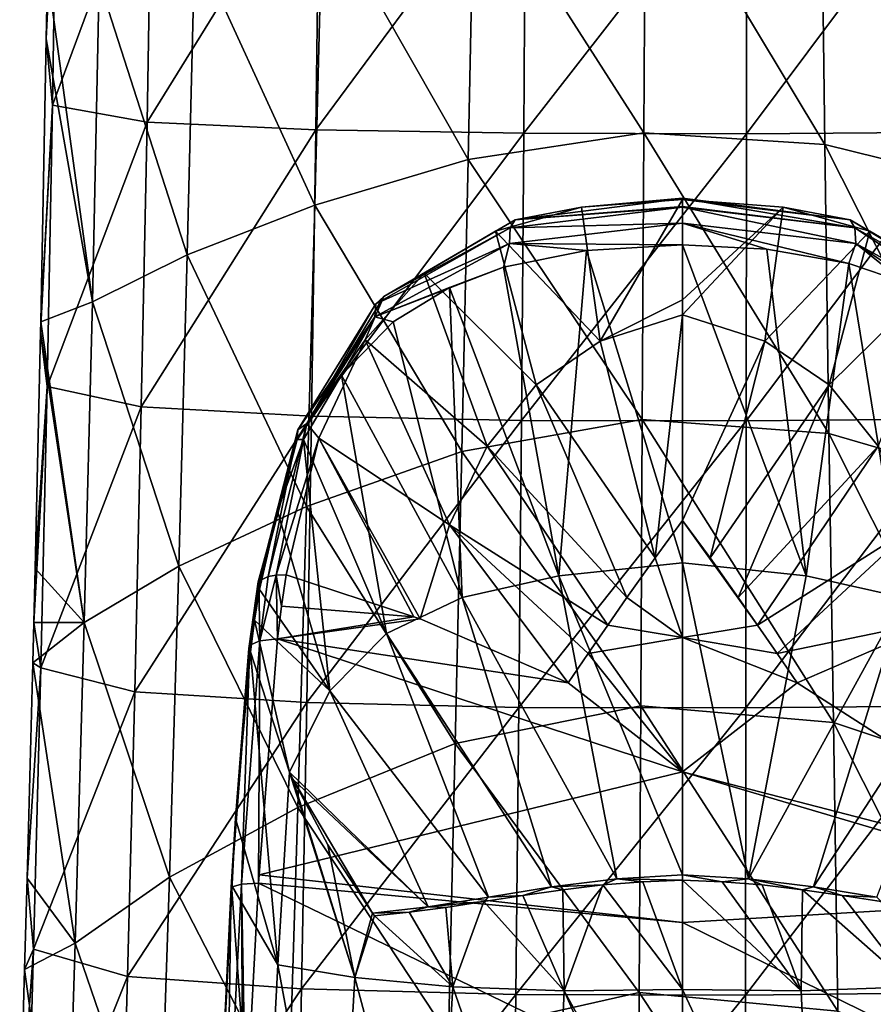
# Model space of a CAD drawing. Units: millimetres. Extents: x -23 to 23, y -122 to 215.
# Drawn here: x -12 to 3, y 129 to 146 of the extents above; entities that cross this region are included whole.
import ezdxf

# ---------------------------------------------------------------- set-up
doc = ezdxf.new("R2010")
doc.units = ezdxf.units.MM
doc.header["$LTSCALE"] = 65.185185
for name, color, linetype in [('108', 7, 'CONTINUOUS'), ('109', 7, 'CONTINUOUS'), ('113', 7, 'CONTINUOUS'), ('114', 7, 'CONTINUOUS'), ('139', 7, 'CONTINUOUS'), ('140', 7, 'CONTINUOUS'), ('141', 7, 'CONTINUOUS'), ('142', 7, 'CONTINUOUS'), ('143', 7, 'CONTINUOUS'), ('144', 7, 'CONTINUOUS'), ('146', 7, 'CONTINUOUS'), ('147', 7, 'CONTINUOUS'), ('149', 7, 'CONTINUOUS'), ('152', 7, 'CONTINUOUS')]:
    doc.layers.add(name, color=color, linetype=linetype)

msp = doc.modelspace()

# ---------------------------------------------------------------- linework, layer by layer
at = {"layer": '108', "linetype": 'Continuous'}
for points in [[(-0.478, 136.522, 83.15), (0, 137.174, 83.426), (0, 135.131, 82.623), (-0.478, 136.522, 83.15)], [(-0.97, 135.831, 82.897), (-0.478, 136.522, 83.15), (0, 135.131, 82.623), (-0.97, 135.831, 82.897)], [(-6.911, 136.227, 84.312), (-4.684, 135.496, 83.312), (-6.991, 135.681, 84.128), (-6.911, 136.227, 84.312)], [(-1.306, 135.35, 82.743), (-0.97, 135.831, 82.897), (0, 135.131, 82.623), (-1.306, 135.35, 82.743)], [(-6.991, 135.681, 84.128), (-4.684, 135.496, 83.312), (-7.061, 135.109, 83.95), (-6.991, 135.681, 84.128)], [(-4.684, 135.496, 83.312), (-4.578, 135.456, 83.273), (-7.061, 135.109, 83.95), (-4.684, 135.496, 83.312)], [(-4.578, 135.456, 83.273), (-1.998, 134.344, 82.473), (-7.061, 135.109, 83.95), (-4.578, 135.456, 83.273)], [(-1.648, 134.855, 82.601), (-1.306, 135.35, 82.743), (0, 135.131, 82.623), (-1.648, 134.855, 82.601)], [(-7.383, 130.997, 83.014), (-7.061, 135.109, 83.95), (0, 132.791, 81.922), (-7.383, 130.997, 83.014)], [(-7.061, 135.109, 83.95), (-1.998, 134.344, 82.473), (0, 132.791, 81.922), (-7.061, 135.109, 83.95)], [(0, 132.791, 81.922), (-1.648, 134.855, 82.601), (0, 135.131, 82.623), (0, 132.791, 81.922)], [(-1.998, 134.344, 82.473), (-1.648, 134.855, 82.601), (0, 132.791, 81.922), (-1.998, 134.344, 82.473)], [(0, 130.169, 81.302), (-7.383, 130.997, 83.014), (0, 132.791, 81.922), (0, 130.169, 81.302)], [(-7.392, 130.852, 82.989), (-7.383, 130.997, 83.014), (0, 130.169, 81.302), (-7.392, 130.852, 82.989)], [(-7.617, 126.734, 82.393), (-7.392, 130.852, 82.989), (0, 127.277, 80.734), (-7.617, 126.734, 82.393)], [(0, 127.277, 80.734), (-7.392, 130.852, 82.989), (0, 130.169, 81.302), (0, 127.277, 80.734)]]:
    msp.add_3dface(points, dxfattribs=at)
at = {"layer": '109', "linetype": 'Continuous'}
for points in [[(0, 135.131, 82.623), (0, 137.174, 83.426), (1.305, 135.351, 82.743), (0, 135.131, 82.623)], [(1.305, 135.351, 82.743), (0, 137.174, 83.426), (0.969, 135.832, 82.897), (1.305, 135.351, 82.743)], [(0.969, 135.832, 82.897), (0, 137.174, 83.426), (0.478, 136.522, 83.15), (0.969, 135.832, 82.897)], [(4.578, 135.456, 83.273), (7.39, 130.879, 82.994), (1.998, 134.344, 82.473), (4.578, 135.456, 83.273)], [(1.648, 134.855, 82.601), (0, 135.131, 82.623), (1.305, 135.351, 82.743), (1.648, 134.855, 82.601)], [(0, 132.791, 81.922), (0, 135.131, 82.623), (1.998, 134.344, 82.473), (0, 132.791, 81.922)], [(1.998, 134.344, 82.473), (0, 135.131, 82.623), (1.648, 134.855, 82.601), (1.998, 134.344, 82.473)], [(7.39, 130.879, 82.994), (0, 132.791, 81.922), (1.998, 134.344, 82.473), (7.39, 130.879, 82.994)], [(0, 130.169, 81.302), (0, 132.791, 81.922), (7.406, 130.604, 82.947), (0, 130.169, 81.302)], [(7.406, 130.604, 82.947), (0, 132.791, 81.922), (7.39, 130.879, 82.994), (7.406, 130.604, 82.947)], [(7.633, 126.418, 82.352), (0, 130.169, 81.302), (7.406, 130.604, 82.947), (7.633, 126.418, 82.352)], [(0, 127.277, 80.734), (0, 130.169, 81.302), (7.633, 126.418, 82.352), (0, 127.277, 80.734)]]:
    msp.add_3dface(points, dxfattribs=at)
at = {"layer": '113', "linetype": 'Continuous'}
for points in [[(0, 129.002, 89.131), (2.065, 128.975, 88.908), (0, 130.902, 89.338), (0, 129.002, 89.131)], [(0, 130.902, 89.338), (2.065, 128.975, 88.908), (0.691, 130.878, 89.308), (0, 130.902, 89.338)], [(0.691, 130.878, 89.308), (2.065, 128.975, 88.908), (1.389, 130.822, 89.221), (0.691, 130.878, 89.308)], [(1.389, 130.822, 89.221), (2.065, 128.975, 88.908), (2.089, 130.736, 89.078), (1.389, 130.822, 89.221)], [(2.065, 128.975, 88.908), (4.008, 129.049, 88.274), (2.089, 130.736, 89.078), (2.065, 128.975, 88.908)], [(2.089, 130.736, 89.078), (4.008, 129.049, 88.274), (2.783, 130.636, 88.881), (2.089, 130.736, 89.078)], [(2.783, 130.636, 88.881), (4.008, 129.049, 88.274), (3.464, 130.531, 88.631), (2.783, 130.636, 88.881)], [(2.065, 128.975, 88.908), (2.286, 124.08, 88.281), (4.008, 129.049, 88.274), (2.065, 128.975, 88.908)], [(2.286, 124.08, 88.281), (4.308, 123.94, 87.67), (4.008, 129.049, 88.274), (2.286, 124.08, 88.281)], [(0, 125.23, 88.65), (2.286, 124.08, 88.281), (0, 129.002, 89.131), (0, 125.23, 88.65)], [(0, 129.002, 89.131), (2.286, 124.08, 88.281), (2.065, 128.975, 88.908), (0, 129.002, 89.131)]]:
    msp.add_3dface(points, dxfattribs=at)
at = {"layer": '114', "linetype": 'Continuous'}
for points in [[(-7.054, 129.432, 85.743), (-7.535, 134.882, 84.887), (-7.792, 131.977, 84.138), (-7.054, 129.432, 85.743)], [(-6.854, 132.787, 86.204), (-7.535, 134.882, 84.887), (-7.054, 129.432, 85.743), (-6.854, 132.787, 86.204)], [(-5.712, 129.21, 87.226), (-6.854, 132.787, 86.204), (-7.054, 129.432, 85.743), (-5.712, 129.21, 87.226)], [(-6.795, 132.662, 86.278), (-6.854, 132.787, 86.204), (-5.712, 129.21, 87.226), (-6.795, 132.662, 86.278)], [(-6.183, 131.518, 86.931), (-6.795, 132.662, 86.278), (-5.712, 129.21, 87.226), (-6.183, 131.518, 86.931)], [(-7.863, 130.816, 83.91), (-7.054, 129.432, 85.743), (-7.792, 131.977, 84.138), (-7.863, 130.816, 83.91)], [(-5.405, 130.329, 87.538), (-6.183, 131.518, 86.931), (-5.712, 129.21, 87.226), (-5.405, 130.329, 87.538)], [(-7.863, 130.816, 83.91), (-8.021, 127.611, 83.414), (-7.351, 123.821, 85.121), (-7.863, 130.816, 83.91)], [(-7.054, 129.432, 85.743), (-7.863, 130.816, 83.91), (-7.351, 123.821, 85.121), (-7.054, 129.432, 85.743)], [(-2.089, 130.736, 89.078), (-2.783, 130.636, 88.881), (-2.065, 128.975, 88.908), (-2.089, 130.736, 89.078)], [(-1.389, 130.822, 89.221), (-2.089, 130.736, 89.078), (-2.065, 128.975, 88.908), (-1.389, 130.822, 89.221)], [(0, 129.002, 89.131), (-1.389, 130.822, 89.221), (-2.065, 128.975, 88.908), (0, 129.002, 89.131)], [(-1.389, 130.822, 89.221), (0, 129.002, 89.131), (-0.691, 130.878, 89.308), (-1.389, 130.822, 89.221)], [(0, 129.002, 89.131), (0, 130.902, 89.338), (-0.691, 130.878, 89.308), (0, 129.002, 89.131)], [(-2.783, 130.636, 88.881), (-3.464, 130.531, 88.631), (-2.065, 128.975, 88.908), (-2.783, 130.636, 88.881)], [(-4.127, 130.43, 88.328), (-4.765, 130.348, 87.971), (-4.008, 129.049, 88.274), (-4.127, 130.43, 88.328)], [(-3.464, 130.531, 88.631), (-4.127, 130.43, 88.328), (-4.008, 129.049, 88.274), (-3.464, 130.531, 88.631)], [(-2.065, 128.975, 88.908), (-3.464, 130.531, 88.631), (-4.008, 129.049, 88.274), (-2.065, 128.975, 88.908)], [(-5.373, 130.285, 87.559), (-5.405, 130.329, 87.538), (-5.712, 129.21, 87.226), (-5.373, 130.285, 87.559)], [(-4.008, 129.049, 88.274), (-5.373, 130.285, 87.559), (-5.712, 129.21, 87.226), (-4.008, 129.049, 88.274)], [(-4.765, 130.348, 87.971), (-5.373, 130.285, 87.559), (-4.008, 129.049, 88.274), (-4.765, 130.348, 87.971)], [(-6.021, 123.868, 86.65), (-7.054, 129.432, 85.743), (-7.351, 123.821, 85.121), (-6.021, 123.868, 86.65)], [(-5.712, 129.21, 87.226), (-7.054, 129.432, 85.743), (-6.021, 123.868, 86.65), (-5.712, 129.21, 87.226)], [(-4.308, 123.94, 87.67), (-5.712, 129.21, 87.226), (-6.021, 123.868, 86.65), (-4.308, 123.94, 87.67)], [(-4.008, 129.049, 88.274), (-5.712, 129.21, 87.226), (-4.308, 123.94, 87.67), (-4.008, 129.049, 88.274)], [(-2.286, 124.08, 88.281), (-4.008, 129.049, 88.274), (-4.308, 123.94, 87.67), (-2.286, 124.08, 88.281)], [(-2.065, 128.975, 88.908), (-4.008, 129.049, 88.274), (-2.286, 124.08, 88.281), (-2.065, 128.975, 88.908)], [(0, 124.233, 88.508), (-2.065, 128.975, 88.908), (-2.286, 124.08, 88.281), (0, 124.233, 88.508)], [(0, 125.23, 88.65), (0, 129.002, 89.131), (-2.065, 128.975, 88.908), (0, 125.23, 88.65)], [(0, 124.233, 88.508), (0, 125.23, 88.65), (-2.065, 128.975, 88.908), (0, 124.233, 88.508)]]:
    msp.add_3dface(points, dxfattribs=at)
at = {"layer": '139', "linetype": 'Continuous'}
for points in [[(-7.372, 135.078, 84.172), (-7.392, 130.852, 82.989), (-7.693, 130.834, 83.206), (-7.372, 135.078, 84.172)], [(-7.545, 134.997, 84.504), (-7.372, 135.078, 84.172), (-7.693, 130.834, 83.206), (-7.545, 134.997, 84.504)], [(-7.061, 135.109, 83.95), (-7.383, 130.997, 83.014), (-7.392, 130.852, 82.989), (-7.061, 135.109, 83.95)], [(-7.061, 135.109, 83.95), (-7.392, 130.852, 82.989), (-7.372, 135.078, 84.172), (-7.061, 135.109, 83.95)], [(-7.565, 134.942, 84.697), (-7.545, 134.997, 84.504), (-7.868, 130.783, 83.553), (-7.565, 134.942, 84.697)], [(-7.868, 130.783, 83.553), (-7.545, 134.997, 84.504), (-7.693, 130.834, 83.206), (-7.868, 130.783, 83.553)], [(-7.792, 131.977, 84.138), (-7.565, 134.942, 84.697), (-7.868, 130.783, 83.553), (-7.792, 131.977, 84.138)], [(-7.792, 131.977, 84.138), (-7.535, 134.882, 84.887), (-7.565, 134.942, 84.697), (-7.792, 131.977, 84.138)], [(-8.021, 127.611, 83.414), (-7.792, 131.977, 84.138), (-8.109, 125.816, 82.838), (-8.021, 127.611, 83.414)], [(-7.792, 131.977, 84.138), (-7.868, 130.783, 83.553), (-8.109, 125.816, 82.838), (-7.792, 131.977, 84.138)], [(-7.863, 130.816, 83.91), (-7.792, 131.977, 84.138), (-8.021, 127.611, 83.414), (-7.863, 130.816, 83.91)], [(-8.109, 125.816, 82.838), (-7.868, 130.783, 83.553), (-7.946, 125.851, 82.502), (-8.109, 125.816, 82.838)], [(-7.693, 130.834, 83.206), (-7.66, 125.91, 82.288), (-7.946, 125.851, 82.502), (-7.693, 130.834, 83.206)], [(-7.868, 130.783, 83.553), (-7.693, 130.834, 83.206), (-7.946, 125.851, 82.502), (-7.868, 130.783, 83.553)], [(-7.392, 130.852, 82.989), (-7.617, 126.734, 82.393), (-7.693, 130.834, 83.206), (-7.392, 130.852, 82.989)], [(-7.617, 126.734, 82.393), (-7.66, 125.91, 82.288), (-7.693, 130.834, 83.206), (-7.617, 126.734, 82.393)]]:
    msp.add_3dface(points, dxfattribs=at)
at = {"layer": '140', "linetype": 'Continuous'}
for points in [[(-6.911, 136.227, 84.312), (-6.991, 135.681, 84.128), (-7.084, 136.221, 84.412), (-6.911, 136.227, 84.312)], [(-7.545, 134.997, 84.504), (-7.565, 134.942, 84.697), (-7.4, 136.101, 84.906), (-7.545, 134.997, 84.504)], [(-7.4, 136.101, 84.906), (-7.565, 134.942, 84.697), (-7.395, 135.997, 85.2), (-7.4, 136.101, 84.906)], [(-7.372, 135.078, 84.172), (-7.545, 134.997, 84.504), (-7.389, 136.116, 84.856), (-7.372, 135.078, 84.172)], [(-7.389, 136.116, 84.856), (-7.545, 134.997, 84.504), (-7.4, 136.101, 84.906), (-7.389, 136.116, 84.856)], [(-7.226, 136.198, 84.544), (-7.372, 135.078, 84.172), (-7.389, 136.116, 84.856), (-7.226, 136.198, 84.544)], [(-7.061, 135.109, 83.95), (-7.372, 135.078, 84.172), (-7.084, 136.221, 84.412), (-7.061, 135.109, 83.95)], [(-7.084, 136.221, 84.412), (-7.372, 135.078, 84.172), (-7.226, 136.198, 84.544), (-7.084, 136.221, 84.412)], [(-6.991, 135.681, 84.128), (-7.061, 135.109, 83.95), (-7.084, 136.221, 84.412), (-6.991, 135.681, 84.128)], [(-7.565, 134.942, 84.697), (-7.535, 134.882, 84.887), (-7.395, 135.997, 85.2), (-7.565, 134.942, 84.697)], [(-7.395, 135.997, 85.2), (-7.535, 134.882, 84.887), (-7.461, 135.436, 85.076), (-7.395, 135.997, 85.2)], [(-7.374, 135.968, 85.273), (-7.395, 135.997, 85.2), (-7.461, 135.436, 85.076), (-7.374, 135.968, 85.273)]]:
    msp.add_3dface(points, dxfattribs=at)
at = {"layer": '141', "linetype": 'Continuous'}
for points in [[(-2.921, 142.413, 88.846), (0, 142.641, 89.736), (0, 142.781, 89.421), (-2.921, 142.413, 88.846)], [(-2.921, 142.413, 88.846), (0, 142.781, 89.421), (-1.761, 142.631, 88.822), (-2.921, 142.413, 88.846)], [(0, 142.781, 89.421), (0, 142.786, 89.396), (-1.761, 142.631, 88.822), (0, 142.781, 89.421)], [(-1.761, 142.631, 88.822), (0, 142.786, 89.396), (0, 142.764, 89.03), (-1.761, 142.631, 88.822)], [(-3.261, 142.216, 88.252), (-2.921, 142.413, 88.846), (-1.761, 142.631, 88.822), (-3.261, 142.216, 88.252)], [(-3.004, 142.27, 89.168), (0, 142.354, 89.976), (0, 142.629, 89.751), (-3.004, 142.27, 89.168)], [(-3.004, 142.27, 89.168), (0, 142.629, 89.751), (-2.921, 142.413, 88.846), (-3.004, 142.27, 89.168)], [(0, 142.629, 89.751), (0, 142.641, 89.736), (-2.921, 142.413, 88.846), (0, 142.629, 89.751)], [(-5.206, 141.076, 87.326), (-3.004, 142.27, 89.168), (-2.921, 142.413, 88.846), (-5.206, 141.076, 87.326)], [(-5.206, 141.076, 87.326), (-2.921, 142.413, 88.846), (-4.503, 141.482, 87.425), (-5.206, 141.076, 87.326)], [(-4.503, 141.482, 87.425), (-2.921, 142.413, 88.846), (-3.261, 142.216, 88.252), (-4.503, 141.482, 87.425)], [(-5.348, 140.947, 87.633), (-3.018, 142.001, 89.41), (-3.004, 142.27, 89.168), (-5.348, 140.947, 87.633)], [(-5.348, 140.947, 87.633), (-3.004, 142.27, 89.168), (-5.206, 141.076, 87.326), (-5.348, 140.947, 87.633)], [(-3.018, 142.001, 89.41), (0, 141.976, 90.059), (0, 142.354, 89.976), (-3.018, 142.001, 89.41)], [(-3.018, 142.001, 89.41), (0, 142.354, 89.976), (-3.004, 142.27, 89.168), (-3.018, 142.001, 89.41)], [(-5.364, 140.718, 87.912), (-3.121, 141.587, 89.457), (-3.018, 142.001, 89.41), (-5.364, 140.718, 87.912)], [(-5.364, 140.718, 87.912), (-3.018, 142.001, 89.41), (-5.348, 140.947, 87.633), (-5.364, 140.718, 87.912)], [(-3.121, 141.587, 89.457), (-1.676, 141.878, 89.899), (-3.018, 142.001, 89.41), (-3.121, 141.587, 89.457)], [(-1.676, 141.878, 89.899), (0, 141.976, 90.059), (-3.018, 142.001, 89.41), (-1.676, 141.878, 89.899)], [(-4.066, 141.233, 88.979), (-3.121, 141.587, 89.457), (-5.364, 140.718, 87.912), (-4.066, 141.233, 88.979)], [(-5.534, 140.321, 86.418), (-5.206, 141.076, 87.326), (-4.503, 141.482, 87.425), (-5.534, 140.321, 86.418)], [(-5.047, 140.632, 88.282), (-4.066, 141.233, 88.979), (-5.364, 140.718, 87.912), (-5.047, 140.632, 88.282)], [(-6.551, 138.86, 85.731), (-5.348, 140.947, 87.633), (-5.206, 141.076, 87.326), (-6.551, 138.86, 85.731)], [(-6.551, 138.86, 85.731), (-5.206, 141.076, 87.326), (-5.534, 140.321, 86.418), (-6.551, 138.86, 85.731)], [(-6.711, 138.754, 86.037), (-5.364, 140.718, 87.912), (-5.348, 140.947, 87.633), (-6.711, 138.754, 86.037)], [(-6.711, 138.754, 86.037), (-5.348, 140.947, 87.633), (-6.551, 138.86, 85.731), (-6.711, 138.754, 86.037)], [(-6.722, 138.583, 86.355), (-5.949, 139.707, 87.415), (-5.364, 140.718, 87.912), (-6.722, 138.583, 86.355)], [(-6.722, 138.583, 86.355), (-5.364, 140.718, 87.912), (-6.711, 138.754, 86.037), (-6.722, 138.583, 86.355)], [(-5.949, 139.707, 87.415), (-5.047, 140.632, 88.282), (-5.364, 140.718, 87.912), (-5.949, 139.707, 87.415)], [(-6.344, 138.606, 85.337), (-6.551, 138.86, 85.731), (-5.534, 140.321, 86.418), (-6.344, 138.606, 85.337)], [(-6.609, 138.581, 86.588), (-5.949, 139.707, 87.415), (-6.722, 138.583, 86.355), (-6.609, 138.581, 86.588)], [(-7.084, 136.221, 84.412), (-7.226, 136.198, 84.544), (-6.551, 138.86, 85.731), (-7.084, 136.221, 84.412)], [(-7.226, 136.198, 84.544), (-6.711, 138.754, 86.037), (-6.551, 138.86, 85.731), (-7.226, 136.198, 84.544)], [(-7.084, 136.221, 84.412), (-6.551, 138.86, 85.731), (-6.344, 138.606, 85.337), (-7.084, 136.221, 84.412)], [(-7.226, 136.198, 84.544), (-7.389, 136.116, 84.856), (-6.711, 138.754, 86.037), (-7.226, 136.198, 84.544)], [(-7.389, 136.116, 84.856), (-6.722, 138.583, 86.355), (-6.711, 138.754, 86.037), (-7.389, 136.116, 84.856)], [(-7.389, 136.116, 84.856), (-7.4, 136.101, 84.906), (-6.722, 138.583, 86.355), (-7.389, 136.116, 84.856)], [(-7.4, 136.101, 84.906), (-7.395, 135.997, 85.2), (-6.722, 138.583, 86.355), (-7.4, 136.101, 84.906)], [(-7.395, 135.997, 85.2), (-7.061, 137.336, 85.878), (-6.722, 138.583, 86.355), (-7.395, 135.997, 85.2)], [(-6.911, 136.227, 84.312), (-7.084, 136.221, 84.412), (-6.344, 138.606, 85.337), (-6.911, 136.227, 84.312)], [(-7.061, 137.336, 85.878), (-6.609, 138.581, 86.588), (-6.722, 138.583, 86.355), (-7.061, 137.336, 85.878)], [(-7.395, 135.997, 85.2), (-7.374, 135.968, 85.273), (-7.061, 137.336, 85.878), (-7.395, 135.997, 85.2)]]:
    msp.add_3dface(points, dxfattribs=at)
at = {"layer": '142', "linetype": 'Continuous'}
for points in [[(0, 142.786, 89.396), (0, 142.781, 89.421), (2.92, 142.413, 88.846), (0, 142.786, 89.396)], [(0, 142.764, 89.03), (0, 142.786, 89.396), (2.92, 142.413, 88.846), (0, 142.764, 89.03)], [(0, 142.781, 89.421), (0, 142.641, 89.736), (3.003, 142.27, 89.168), (0, 142.781, 89.421)], [(0, 142.781, 89.421), (3.003, 142.27, 89.168), (2.92, 142.413, 88.846), (0, 142.781, 89.421)], [(0, 142.764, 89.03), (2.92, 142.413, 88.846), (1.751, 142.633, 88.824), (0, 142.764, 89.03)], [(0, 142.641, 89.736), (0, 142.629, 89.751), (3.003, 142.27, 89.168), (0, 142.641, 89.736)], [(0, 142.629, 89.751), (0, 142.354, 89.976), (3.017, 142.001, 89.411), (0, 142.629, 89.751)], [(0, 142.629, 89.751), (3.017, 142.001, 89.411), (3.003, 142.27, 89.168), (0, 142.629, 89.751)], [(1.751, 142.633, 88.824), (2.92, 142.413, 88.846), (3.261, 142.216, 88.252), (1.751, 142.633, 88.824)], [(3.003, 142.27, 89.168), (5.348, 140.947, 87.633), (2.92, 142.413, 88.846), (3.003, 142.27, 89.168)], [(2.92, 142.413, 88.846), (5.348, 140.947, 87.633), (5.206, 141.076, 87.326), (2.92, 142.413, 88.846)], [(2.92, 142.413, 88.846), (5.206, 141.076, 87.326), (3.261, 142.216, 88.252), (2.92, 142.413, 88.846)], [(0, 142.354, 89.976), (0, 141.976, 90.059), (1.466, 141.902, 89.938), (0, 142.354, 89.976)], [(3.017, 142.001, 89.411), (0, 142.354, 89.976), (2.898, 141.648, 89.547), (3.017, 142.001, 89.411)], [(2.898, 141.648, 89.547), (0, 142.354, 89.976), (1.466, 141.902, 89.938), (2.898, 141.648, 89.547)], [(3.017, 142.001, 89.411), (5.364, 140.717, 87.912), (3.003, 142.27, 89.168), (3.017, 142.001, 89.411)], [(3.003, 142.27, 89.168), (5.364, 140.717, 87.912), (5.348, 140.947, 87.633), (3.003, 142.27, 89.168)], [(3.261, 142.216, 88.252), (5.206, 141.076, 87.326), (4.516, 141.471, 87.414), (3.261, 142.216, 88.252)], [(3.855, 141.327, 89.1), (3.017, 142.001, 89.411), (2.898, 141.648, 89.547), (3.855, 141.327, 89.1)], [(5.364, 140.717, 87.912), (3.017, 142.001, 89.411), (4.85, 140.779, 88.441), (5.364, 140.717, 87.912)], [(4.85, 140.779, 88.441), (3.017, 142.001, 89.411), (3.855, 141.327, 89.1), (4.85, 140.779, 88.441)]]:
    msp.add_3dface(points, dxfattribs=at)
at = {"layer": '143', "linetype": 'Continuous'}
for points in [[(0, 142.764, 89.03), (1.751, 142.633, 88.824), (0, 141.017, 86.024), (0, 142.764, 89.03)], [(1.751, 142.633, 88.824), (1.436, 140.298, 85.397), (0, 140.753, 85.757), (1.751, 142.633, 88.824)], [(1.751, 142.633, 88.824), (0, 140.753, 85.757), (0, 141.017, 86.024), (1.751, 142.633, 88.824)], [(1.751, 142.633, 88.824), (3.261, 142.216, 88.252), (1.436, 140.298, 85.397), (1.751, 142.633, 88.824)], [(3.261, 142.216, 88.252), (2.555, 139.538, 84.921), (1.436, 140.298, 85.397), (3.261, 142.216, 88.252)], [(3.261, 142.216, 88.252), (4.516, 141.471, 87.414), (2.555, 139.538, 84.921), (3.261, 142.216, 88.252)], [(4.516, 141.471, 87.414), (3.41, 138.466, 84.368), (2.555, 139.538, 84.921), (4.516, 141.471, 87.414)], [(1.436, 140.298, 85.397), (0, 137.174, 83.426), (0, 140.753, 85.757), (1.436, 140.298, 85.397)], [(0.478, 136.522, 83.15), (0, 137.174, 83.426), (1.436, 140.298, 85.397), (0.478, 136.522, 83.15)], [(2.555, 139.538, 84.921), (0.478, 136.522, 83.15), (1.436, 140.298, 85.397), (2.555, 139.538, 84.921)], [(0.969, 135.832, 82.897), (0.478, 136.522, 83.15), (2.555, 139.538, 84.921), (0.969, 135.832, 82.897)], [(3.41, 138.466, 84.368), (0.969, 135.832, 82.897), (2.555, 139.538, 84.921), (3.41, 138.466, 84.368)], [(1.305, 135.351, 82.743), (0.969, 135.832, 82.897), (3.41, 138.466, 84.368), (1.305, 135.351, 82.743)], [(4.063, 137.099, 83.803), (1.305, 135.351, 82.743), (3.41, 138.466, 84.368), (4.063, 137.099, 83.803)], [(1.648, 134.855, 82.601), (1.305, 135.351, 82.743), (4.063, 137.099, 83.803), (1.648, 134.855, 82.601)], [(4.578, 135.456, 83.273), (1.648, 134.855, 82.601), (4.063, 137.099, 83.803), (4.578, 135.456, 83.273)], [(4.578, 135.456, 83.273), (1.998, 134.344, 82.473), (1.648, 134.855, 82.601), (4.578, 135.456, 83.273)]]:
    msp.add_3dface(points, dxfattribs=at)
at = {"layer": '144', "linetype": 'Continuous'}
for points in [[(-1.761, 142.631, 88.822), (0, 142.764, 89.03), (-1.436, 140.298, 85.397), (-1.761, 142.631, 88.822)], [(0, 142.764, 89.03), (0, 141.017, 86.024), (-1.436, 140.298, 85.397), (0, 142.764, 89.03)], [(-3.261, 142.216, 88.252), (-1.761, 142.631, 88.822), (-1.436, 140.298, 85.397), (-3.261, 142.216, 88.252)], [(-4.503, 141.482, 87.425), (-3.261, 142.216, 88.252), (-2.555, 139.538, 84.921), (-4.503, 141.482, 87.425)], [(-3.261, 142.216, 88.252), (-1.436, 140.298, 85.397), (-2.555, 139.538, 84.921), (-3.261, 142.216, 88.252)], [(-5.534, 140.321, 86.418), (-4.503, 141.482, 87.425), (-3.41, 138.466, 84.368), (-5.534, 140.321, 86.418)], [(-4.503, 141.482, 87.425), (-2.555, 139.538, 84.921), (-3.41, 138.466, 84.368), (-4.503, 141.482, 87.425)], [(0, 141.017, 86.024), (0, 140.753, 85.757), (-1.436, 140.298, 85.397), (0, 141.017, 86.024)], [(0, 140.753, 85.757), (-0.478, 136.522, 83.15), (-1.436, 140.298, 85.397), (0, 140.753, 85.757)], [(0, 137.174, 83.426), (-0.478, 136.522, 83.15), (0, 140.753, 85.757), (0, 137.174, 83.426)], [(-6.344, 138.606, 85.337), (-5.534, 140.321, 86.418), (-4.063, 137.099, 83.803), (-6.344, 138.606, 85.337)], [(-5.534, 140.321, 86.418), (-3.41, 138.466, 84.368), (-4.063, 137.099, 83.803), (-5.534, 140.321, 86.418)], [(-1.436, 140.298, 85.397), (-0.478, 136.522, 83.15), (-2.555, 139.538, 84.921), (-1.436, 140.298, 85.397)], [(-2.555, 139.538, 84.921), (-0.97, 135.831, 82.897), (-3.41, 138.466, 84.368), (-2.555, 139.538, 84.921)], [(-0.478, 136.522, 83.15), (-0.97, 135.831, 82.897), (-2.555, 139.538, 84.921), (-0.478, 136.522, 83.15)], [(-4.684, 135.496, 83.312), (-6.911, 136.227, 84.312), (-6.344, 138.606, 85.337), (-4.684, 135.496, 83.312)], [(-4.578, 135.456, 83.273), (-4.684, 135.496, 83.312), (-6.344, 138.606, 85.337), (-4.578, 135.456, 83.273)], [(-4.578, 135.456, 83.273), (-6.344, 138.606, 85.337), (-4.063, 137.099, 83.803), (-4.578, 135.456, 83.273)], [(-3.41, 138.466, 84.368), (-1.306, 135.35, 82.743), (-4.063, 137.099, 83.803), (-3.41, 138.466, 84.368)], [(-0.97, 135.831, 82.897), (-1.306, 135.35, 82.743), (-3.41, 138.466, 84.368), (-0.97, 135.831, 82.897)], [(-1.998, 134.344, 82.473), (-4.578, 135.456, 83.273), (-4.063, 137.099, 83.803), (-1.998, 134.344, 82.473)], [(-1.306, 135.35, 82.743), (-1.648, 134.855, 82.601), (-4.063, 137.099, 83.803), (-1.306, 135.35, 82.743)], [(-1.648, 134.855, 82.601), (-1.998, 134.344, 82.473), (-4.063, 137.099, 83.803), (-1.648, 134.855, 82.601)]]:
    msp.add_3dface(points, dxfattribs=at)
at = {"layer": '146', "linetype": 'Continuous'}
for points in [[(1.466, 141.902, 89.938), (0, 141.976, 90.059), (2.156, 136.207, 89.537), (1.466, 141.902, 89.938)], [(2.156, 136.207, 89.537), (0, 141.976, 90.059), (0, 136.432, 89.803), (2.156, 136.207, 89.537)], [(2.898, 141.648, 89.547), (1.466, 141.902, 89.938), (2.156, 136.207, 89.537), (2.898, 141.648, 89.547)], [(3.843, 135.833, 88.901), (2.898, 141.648, 89.547), (2.156, 136.207, 89.537), (3.843, 135.833, 88.901)], [(3.855, 141.327, 89.1), (2.898, 141.648, 89.547), (3.843, 135.833, 88.901), (3.855, 141.327, 89.1)], [(2.156, 136.207, 89.537), (0, 136.432, 89.803), (1.148, 130.931, 89.267), (2.156, 136.207, 89.537)], [(0, 136.432, 89.803), (0, 130.999, 89.347), (1.148, 130.931, 89.267), (0, 136.432, 89.803)], [(3.843, 135.833, 88.901), (2.156, 136.207, 89.537), (1.148, 130.931, 89.267), (3.843, 135.833, 88.901)], [(2.283, 130.787, 89.036), (3.843, 135.833, 88.901), (1.148, 130.931, 89.267), (2.283, 130.787, 89.036)], [(5.16, 135.204, 88.06), (3.843, 135.833, 88.901), (2.283, 130.787, 89.036), (5.16, 135.204, 88.06)], [(3.387, 130.61, 88.668), (5.16, 135.204, 88.06), (2.283, 130.787, 89.036), (3.387, 130.61, 88.668)], [(0, 130.902, 89.338), (0.691, 130.878, 89.308), (0, 130.999, 89.347), (0, 130.902, 89.338)], [(0, 130.999, 89.347), (0.691, 130.878, 89.308), (1.148, 130.931, 89.267), (0, 130.999, 89.347)], [(0.691, 130.878, 89.308), (1.389, 130.822, 89.221), (1.148, 130.931, 89.267), (0.691, 130.878, 89.308)], [(1.389, 130.822, 89.221), (2.089, 130.736, 89.078), (1.148, 130.931, 89.267), (1.389, 130.822, 89.221)], [(2.089, 130.736, 89.078), (2.283, 130.787, 89.036), (1.148, 130.931, 89.267), (2.089, 130.736, 89.078)], [(2.089, 130.736, 89.078), (2.783, 130.636, 88.881), (2.283, 130.787, 89.036), (2.089, 130.736, 89.078)], [(2.783, 130.636, 88.881), (3.387, 130.61, 88.668), (2.283, 130.787, 89.036), (2.783, 130.636, 88.881)], [(2.783, 130.636, 88.881), (3.464, 130.531, 88.631), (3.387, 130.61, 88.668), (2.783, 130.636, 88.881)]]:
    msp.add_3dface(points, dxfattribs=at)
at = {"layer": '147', "linetype": 'Continuous'}
for points in [[(0, 141.976, 90.059), (-1.676, 141.878, 89.899), (0, 136.432, 89.803), (0, 141.976, 90.059)], [(-1.676, 141.878, 89.899), (-3.121, 141.587, 89.457), (-2.156, 136.207, 89.537), (-1.676, 141.878, 89.899)], [(0, 136.432, 89.803), (-1.676, 141.878, 89.899), (-2.156, 136.207, 89.537), (0, 136.432, 89.803)], [(-3.121, 141.587, 89.457), (-4.066, 141.233, 88.979), (-2.156, 136.207, 89.537), (-3.121, 141.587, 89.457)], [(-4.066, 141.233, 88.979), (-5.047, 140.632, 88.282), (-3.843, 135.833, 88.901), (-4.066, 141.233, 88.979)], [(-2.156, 136.207, 89.537), (-4.066, 141.233, 88.979), (-3.843, 135.833, 88.901), (-2.156, 136.207, 89.537)], [(-5.047, 140.632, 88.282), (-5.949, 139.707, 87.415), (-3.843, 135.833, 88.901), (-5.047, 140.632, 88.282)], [(-5.949, 139.707, 87.415), (-6.609, 138.581, 86.588), (-5.16, 135.203, 88.06), (-5.949, 139.707, 87.415)], [(-3.843, 135.833, 88.901), (-5.949, 139.707, 87.415), (-5.16, 135.203, 88.06), (-3.843, 135.833, 88.901)], [(-6.609, 138.581, 86.588), (-7.061, 137.336, 85.878), (-6.149, 134.202, 87.127), (-6.609, 138.581, 86.588)], [(-5.16, 135.203, 88.06), (-6.609, 138.581, 86.588), (-6.149, 134.202, 87.127), (-5.16, 135.203, 88.06)], [(-7.061, 137.336, 85.878), (-7.374, 135.968, 85.273), (-6.149, 134.202, 87.127), (-7.061, 137.336, 85.878)], [(0, 130.999, 89.347), (0, 136.432, 89.803), (-2.156, 136.207, 89.537), (0, 130.999, 89.347)], [(-2.156, 136.207, 89.537), (-3.843, 135.833, 88.901), (-1.148, 130.931, 89.267), (-2.156, 136.207, 89.537)], [(0, 130.999, 89.347), (-2.156, 136.207, 89.537), (-1.148, 130.931, 89.267), (0, 130.999, 89.347)], [(-7.374, 135.968, 85.273), (-7.461, 135.436, 85.076), (-6.149, 134.202, 87.127), (-7.374, 135.968, 85.273)], [(-3.843, 135.833, 88.901), (-5.16, 135.203, 88.06), (-2.283, 130.786, 89.036), (-3.843, 135.833, 88.901)], [(-1.148, 130.931, 89.267), (-3.843, 135.833, 88.901), (-2.283, 130.786, 89.036), (-1.148, 130.931, 89.267)], [(-7.535, 134.882, 84.887), (-6.854, 132.787, 86.204), (-7.461, 135.436, 85.076), (-7.535, 134.882, 84.887)], [(-7.461, 135.436, 85.076), (-6.854, 132.787, 86.204), (-6.149, 134.202, 87.127), (-7.461, 135.436, 85.076)], [(-5.16, 135.203, 88.06), (-6.149, 134.202, 87.127), (-3.387, 130.609, 88.668), (-5.16, 135.203, 88.06)], [(-2.283, 130.786, 89.036), (-5.16, 135.203, 88.06), (-3.387, 130.609, 88.668), (-2.283, 130.786, 89.036)], [(-6.149, 134.202, 87.127), (-6.854, 132.787, 86.204), (-4.436, 130.442, 88.168), (-6.149, 134.202, 87.127)], [(-3.387, 130.609, 88.668), (-6.149, 134.202, 87.127), (-4.436, 130.442, 88.168), (-3.387, 130.609, 88.668)], [(-6.854, 132.787, 86.204), (-6.795, 132.662, 86.278), (-4.436, 130.442, 88.168), (-6.854, 132.787, 86.204)], [(-6.795, 132.662, 86.278), (-6.183, 131.518, 86.931), (-5.405, 130.329, 87.538), (-6.795, 132.662, 86.278)], [(-6.795, 132.662, 86.278), (-5.405, 130.329, 87.538), (-4.436, 130.442, 88.168), (-6.795, 132.662, 86.278)], [(-1.389, 130.822, 89.221), (-1.148, 130.931, 89.267), (-2.283, 130.786, 89.036), (-1.389, 130.822, 89.221)], [(-1.389, 130.822, 89.221), (-0.691, 130.878, 89.308), (-1.148, 130.931, 89.267), (-1.389, 130.822, 89.221)], [(0, 130.902, 89.338), (0, 130.999, 89.347), (-1.148, 130.931, 89.267), (0, 130.902, 89.338)], [(-0.691, 130.878, 89.308), (0, 130.902, 89.338), (-1.148, 130.931, 89.267), (-0.691, 130.878, 89.308)], [(-2.783, 130.636, 88.881), (-2.283, 130.786, 89.036), (-3.387, 130.609, 88.668), (-2.783, 130.636, 88.881)], [(-2.783, 130.636, 88.881), (-2.089, 130.736, 89.078), (-2.283, 130.786, 89.036), (-2.783, 130.636, 88.881)], [(-2.089, 130.736, 89.078), (-1.389, 130.822, 89.221), (-2.283, 130.786, 89.036), (-2.089, 130.736, 89.078)], [(-3.464, 130.531, 88.631), (-3.387, 130.609, 88.668), (-4.436, 130.442, 88.168), (-3.464, 130.531, 88.631)], [(-3.464, 130.531, 88.631), (-2.783, 130.636, 88.881), (-3.387, 130.609, 88.668), (-3.464, 130.531, 88.631)], [(-5.405, 130.329, 87.538), (-4.765, 130.348, 87.971), (-4.436, 130.442, 88.168), (-5.405, 130.329, 87.538)], [(-4.765, 130.348, 87.971), (-4.127, 130.43, 88.328), (-4.436, 130.442, 88.168), (-4.765, 130.348, 87.971)], [(-4.127, 130.43, 88.328), (-3.464, 130.531, 88.631), (-4.436, 130.442, 88.168), (-4.127, 130.43, 88.328)], [(-5.405, 130.329, 87.538), (-5.373, 130.285, 87.559), (-4.765, 130.348, 87.971), (-5.405, 130.329, 87.538)]]:
    msp.add_3dface(points, dxfattribs=at)
at = {"layer": '149', "linetype": 'Continuous'}
for points in [[(-11.074, 146.707, 53.612), (-10.91, 149.314, 49.84), (-11.093, 145.564, 53.611), (-11.074, 146.707, 53.612)], [(-11.093, 145.564, 53.611), (-10.91, 149.314, 49.84), (-10.984, 144.411, 49.789), (-11.093, 145.564, 53.611)], [(-10.91, 149.314, 49.84), (-9.254, 149.077, 46.202), (-10.984, 144.411, 49.789), (-10.91, 149.314, 49.84)], [(-10.984, 144.411, 49.789), (-9.254, 149.077, 46.202), (-9.337, 144.114, 46.104), (-10.984, 144.411, 49.789)], [(-9.254, 149.077, 46.202), (-6.332, 148.97, 43.471), (-9.337, 144.114, 46.104), (-9.254, 149.077, 46.202)], [(-9.337, 144.114, 46.104), (-6.332, 148.97, 43.471), (-6.392, 143.981, 43.336), (-9.337, 144.114, 46.104)], [(-6.332, 148.97, 43.471), (-2.737, 148.921, 41.876), (-6.392, 143.981, 43.336), (-6.332, 148.97, 43.471)], [(-6.392, 143.981, 43.336), (-2.737, 148.921, 41.876), (-2.769, 143.919, 41.722), (-6.392, 143.981, 43.336)], [(-2.737, 148.921, 41.876), (1.12, 148.915, 41.53), (-2.769, 143.919, 41.722), (-2.737, 148.921, 41.876)], [(1.12, 148.915, 41.53), (4.871, 148.938, 42.504), (1.115, 143.912, 41.38), (1.12, 148.915, 41.53)], [(1.115, 143.912, 41.38), (4.871, 148.938, 42.504), (4.895, 143.94, 42.357), (1.115, 143.912, 41.38)], [(-2.769, 143.919, 41.722), (1.12, 148.915, 41.53), (1.115, 143.912, 41.38), (-2.769, 143.919, 41.722)], [(-11.093, 145.564, 53.611), (-10.984, 144.411, 49.789), (-11.189, 140.632, 53.611), (-11.093, 145.564, 53.611)], [(-11.189, 140.632, 53.611), (-10.984, 144.411, 49.789), (-11.193, 140.453, 53.612), (-11.189, 140.632, 53.611)], [(-11.193, 140.453, 53.612), (-10.984, 144.411, 49.789), (-11.078, 139.508, 49.745), (-11.193, 140.453, 53.612)], [(-10.984, 144.411, 49.789), (-9.337, 144.114, 46.104), (-11.078, 139.508, 49.745), (-10.984, 144.411, 49.789)], [(-11.078, 139.508, 49.745), (-9.337, 144.114, 46.104), (-9.437, 139.151, 46.017), (-11.078, 139.508, 49.745)], [(-9.337, 144.114, 46.104), (-6.392, 143.981, 43.336), (-9.437, 139.151, 46.017), (-9.337, 144.114, 46.104)], [(-9.437, 139.151, 46.017), (-6.392, 143.981, 43.336), (-6.467, 138.991, 43.215), (-9.437, 139.151, 46.017)], [(-6.392, 143.981, 43.336), (-2.769, 143.919, 41.722), (-6.467, 138.991, 43.215), (-6.392, 143.981, 43.336)], [(-6.467, 138.991, 43.215), (-2.769, 143.919, 41.722), (-2.81, 138.917, 41.588), (-6.467, 138.991, 43.215)], [(-2.769, 143.919, 41.722), (1.115, 143.912, 41.38), (-2.81, 138.917, 41.588), (-2.769, 143.919, 41.722)], [(-2.81, 138.917, 41.588), (1.115, 143.912, 41.38), (1.108, 138.908, 41.25), (-2.81, 138.917, 41.588)], [(1.115, 143.912, 41.38), (4.895, 143.94, 42.357), (1.108, 138.908, 41.25), (1.115, 143.912, 41.38)], [(1.108, 138.908, 41.25), (4.895, 143.94, 42.357), (4.926, 138.942, 42.227), (1.108, 138.908, 41.25)], [(-11.193, 140.453, 53.612), (-11.078, 139.508, 49.745), (-11.287, 136.336, 53.617), (-11.193, 140.453, 53.612)], [(-11.287, 136.336, 53.617), (-11.078, 139.508, 49.745), (-11.31, 135.393, 53.619), (-11.287, 136.336, 53.617)], [(-11.31, 135.393, 53.619), (-11.078, 139.508, 49.745), (-11.189, 134.605, 49.706), (-11.31, 135.393, 53.619)], [(-11.078, 139.508, 49.745), (-9.437, 139.151, 46.017), (-11.189, 134.605, 49.706), (-11.078, 139.508, 49.745)], [(-11.189, 134.605, 49.706), (-9.437, 139.151, 46.017), (-9.552, 134.188, 45.939), (-11.189, 134.605, 49.706)], [(-9.437, 139.151, 46.017), (-6.467, 138.991, 43.215), (-9.552, 134.188, 45.939), (-9.437, 139.151, 46.017)], [(-9.552, 134.188, 45.939), (-6.467, 138.991, 43.215), (-6.552, 134.001, 43.11), (-9.552, 134.188, 45.939)], [(-6.467, 138.991, 43.215), (-2.81, 138.917, 41.588), (-6.552, 134.001, 43.11), (-6.467, 138.991, 43.215)], [(-6.552, 134.001, 43.11), (-2.81, 138.917, 41.588), (-2.857, 133.915, 41.472), (-6.552, 134.001, 43.11)], [(-2.81, 138.917, 41.588), (1.108, 138.908, 41.25), (-2.857, 133.915, 41.472), (-2.81, 138.917, 41.588)], [(-2.857, 133.915, 41.472), (1.108, 138.908, 41.25), (1.101, 133.905, 41.14), (-2.857, 133.915, 41.472)], [(1.108, 138.908, 41.25), (4.926, 138.942, 42.227), (1.101, 133.905, 41.14), (1.108, 138.908, 41.25)], [(1.101, 133.905, 41.14), (4.926, 138.942, 42.227), (4.962, 133.944, 42.114), (1.101, 133.905, 41.14)], [(-11.31, 135.393, 53.619), (-11.189, 134.605, 49.706), (-11.328, 134.693, 53.62), (-11.31, 135.393, 53.619)], [(-11.328, 134.693, 53.62), (-11.189, 134.605, 49.706), (-11.427, 130.938, 53.629), (-11.328, 134.693, 53.62)], [(-11.427, 130.938, 53.629), (-11.189, 134.605, 49.706), (-11.314, 129.702, 49.673), (-11.427, 130.938, 53.629)], [(-11.189, 134.605, 49.706), (-9.552, 134.188, 45.939), (-11.314, 129.702, 49.673), (-11.189, 134.605, 49.706)], [(-11.314, 129.702, 49.673), (-9.552, 134.188, 45.939), (-9.68, 129.226, 45.87), (-11.314, 129.702, 49.673)], [(-9.552, 134.188, 45.939), (-6.552, 134.001, 43.11), (-9.68, 129.226, 45.87), (-9.552, 134.188, 45.939)], [(-9.68, 129.226, 45.87), (-6.552, 134.001, 43.11), (-6.647, 129.011, 43.019), (-9.68, 129.226, 45.87)], [(-6.552, 134.001, 43.11), (-2.857, 133.915, 41.472), (-6.647, 129.011, 43.019), (-6.552, 134.001, 43.11)], [(-6.647, 129.011, 43.019), (-2.857, 133.915, 41.472), (-2.91, 128.913, 41.376), (-6.647, 129.011, 43.019)], [(-2.857, 133.915, 41.472), (1.101, 133.905, 41.14), (-2.91, 128.913, 41.376), (-2.857, 133.915, 41.472)], [(-2.91, 128.913, 41.376), (1.101, 133.905, 41.14), (1.094, 128.9, 41.05), (-2.91, 128.913, 41.376)], [(1.101, 133.905, 41.14), (4.962, 133.944, 42.114), (1.094, 128.9, 41.05), (1.101, 133.905, 41.14)], [(1.094, 128.9, 41.05), (4.962, 133.944, 42.114), (5.004, 128.946, 42.018), (1.094, 128.9, 41.05)], [(-11.427, 130.938, 53.629), (-11.314, 129.702, 49.673), (-11.471, 129.347, 53.634), (-11.427, 130.938, 53.629)], [(-11.471, 129.347, 53.634), (-11.314, 129.702, 49.673), (-11.557, 126.382, 53.645), (-11.471, 129.347, 53.634)], [(-11.557, 126.382, 53.645), (-11.314, 129.702, 49.673), (-11.451, 124.8, 49.644), (-11.557, 126.382, 53.645)], [(-11.314, 129.702, 49.673), (-9.68, 129.226, 45.87), (-11.451, 124.8, 49.644), (-11.314, 129.702, 49.673)], [(-11.451, 124.8, 49.644), (-9.68, 129.226, 45.87), (-9.817, 124.263, 45.809), (-11.451, 124.8, 49.644)], [(-9.68, 129.226, 45.87), (-6.647, 129.011, 43.019), (-9.817, 124.263, 45.809), (-9.68, 129.226, 45.87)], [(-9.817, 124.263, 45.809), (-6.647, 129.011, 43.019), (-6.749, 124.021, 42.942), (-9.817, 124.263, 45.809)], [(-6.647, 129.011, 43.019), (-2.91, 128.913, 41.376), (-6.749, 124.021, 42.942), (-6.647, 129.011, 43.019)], [(-6.749, 124.021, 42.942), (-2.91, 128.913, 41.376), (-2.965, 123.909, 41.297), (-6.749, 124.021, 42.942)], [(-2.91, 128.913, 41.376), (1.094, 128.9, 41.05), (-2.965, 123.909, 41.297), (-2.91, 128.913, 41.376)], [(-2.965, 123.909, 41.297), (1.094, 128.9, 41.05), (1.088, 123.896, 40.98), (-2.965, 123.909, 41.297)], [(1.094, 128.9, 41.05), (5.004, 128.946, 42.018), (1.088, 123.896, 40.98), (1.094, 128.9, 41.05)], [(1.088, 123.896, 40.98), (5.004, 128.946, 42.018), (5.051, 123.947, 41.939), (1.088, 123.896, 40.98)]]:
    msp.add_3dface(points, dxfattribs=at)
at = {"layer": '152', "linetype": 'Continuous'}
for points in [[(-0.648, 148.926, 62.045), (-3.634, 148.552, 61.58), (-0.675, 143.929, 62.273), (-0.648, 148.926, 62.045)], [(2.479, 143.723, 62.081), (-0.648, 148.926, 62.045), (-0.675, 143.929, 62.273), (2.479, 143.723, 62.081)], [(2.414, 148.761, 61.87), (-0.648, 148.926, 62.045), (2.479, 143.723, 62.081), (2.414, 148.761, 61.87)], [(5.212, 148.201, 61.02), (2.414, 148.761, 61.87), (5.324, 143.023, 61.185), (5.212, 148.201, 61.02)], [(5.324, 143.023, 61.185), (2.414, 148.761, 61.87), (2.479, 143.723, 62.081), (5.324, 143.023, 61.185)], [(-3.634, 148.552, 61.58), (-6.281, 147.916, 60.452), (-3.737, 143.462, 61.773), (-3.634, 148.552, 61.58)], [(-0.675, 143.929, 62.273), (-3.634, 148.552, 61.58), (-3.737, 143.462, 61.773), (-0.675, 143.929, 62.273)], [(-6.281, 147.916, 60.452), (-8.505, 147.225, 58.721), (-6.411, 142.666, 60.598), (-6.281, 147.916, 60.452)], [(-3.737, 143.462, 61.773), (-6.281, 147.916, 60.452), (-6.411, 142.666, 60.598), (-3.737, 143.462, 61.773)], [(-8.505, 147.225, 58.721), (-10.169, 146.57, 56.411), (-8.635, 141.801, 58.822), (-8.505, 147.225, 58.721)], [(-6.411, 142.666, 60.598), (-8.505, 147.225, 58.721), (-8.635, 141.801, 58.822), (-6.411, 142.666, 60.598)], [(-11.074, 146.707, 53.612), (-11.093, 145.564, 53.611), (-10.289, 140.983, 56.466), (-11.074, 146.707, 53.612)], [(-10.169, 146.57, 56.411), (-11.074, 146.707, 53.612), (-10.289, 140.983, 56.466), (-10.169, 146.57, 56.411)], [(-8.635, 141.801, 58.822), (-10.169, 146.57, 56.411), (-10.289, 140.983, 56.466), (-8.635, 141.801, 58.822)], [(-11.093, 145.564, 53.611), (-11.189, 140.632, 53.611), (-10.289, 140.983, 56.466), (-11.093, 145.564, 53.611)], [(-0.675, 143.929, 62.273), (-3.737, 143.462, 61.773), (-0.703, 138.933, 62.535), (-0.675, 143.929, 62.273)], [(2.551, 138.686, 62.324), (-0.675, 143.929, 62.273), (-0.703, 138.933, 62.535), (2.551, 138.686, 62.324)], [(2.479, 143.723, 62.081), (-0.675, 143.929, 62.273), (2.551, 138.686, 62.324), (2.479, 143.723, 62.081)], [(5.324, 143.023, 61.185), (2.479, 143.723, 62.081), (5.448, 137.845, 61.376), (5.324, 143.023, 61.185)], [(5.448, 137.845, 61.376), (2.479, 143.723, 62.081), (2.551, 138.686, 62.324), (5.448, 137.845, 61.376)], [(-3.737, 143.462, 61.773), (-6.411, 142.666, 60.598), (-3.847, 138.373, 61.996), (-3.737, 143.462, 61.773)], [(-0.703, 138.933, 62.535), (-3.737, 143.462, 61.773), (-3.847, 138.373, 61.996), (-0.703, 138.933, 62.535)], [(-6.411, 142.666, 60.598), (-8.635, 141.801, 58.822), (-6.555, 137.417, 60.77), (-6.411, 142.666, 60.598)], [(-3.847, 138.373, 61.996), (-6.411, 142.666, 60.598), (-6.555, 137.417, 60.77), (-3.847, 138.373, 61.996)], [(-8.635, 141.801, 58.822), (-10.289, 140.983, 56.466), (-8.784, 136.379, 58.942), (-8.635, 141.801, 58.822)], [(-6.555, 137.417, 60.77), (-8.635, 141.801, 58.822), (-8.784, 136.379, 58.942), (-6.555, 137.417, 60.77)], [(-10.289, 140.983, 56.466), (-11.189, 140.632, 53.611), (-10.431, 135.396, 56.534), (-10.289, 140.983, 56.466)], [(-8.784, 136.379, 58.942), (-10.289, 140.983, 56.466), (-10.431, 135.396, 56.534), (-8.784, 136.379, 58.942)], [(-11.189, 140.632, 53.611), (-11.193, 140.453, 53.612), (-10.431, 135.396, 56.534), (-11.189, 140.632, 53.611)], [(-11.193, 140.453, 53.612), (-11.287, 136.336, 53.617), (-10.431, 135.396, 56.534), (-11.193, 140.453, 53.612)], [(-0.703, 138.933, 62.535), (-3.847, 138.373, 61.996), (-0.731, 133.94, 62.835), (-0.703, 138.933, 62.535)], [(2.628, 133.652, 62.602), (-0.703, 138.933, 62.535), (-0.731, 133.94, 62.835), (2.628, 133.652, 62.602)], [(2.551, 138.686, 62.324), (-0.703, 138.933, 62.535), (2.628, 133.652, 62.602), (2.551, 138.686, 62.324)], [(5.448, 137.845, 61.376), (2.551, 138.686, 62.324), (5.583, 132.67, 61.596), (5.448, 137.845, 61.376)], [(5.583, 132.67, 61.596), (2.551, 138.686, 62.324), (2.628, 133.652, 62.602), (5.583, 132.67, 61.596)], [(-3.847, 138.373, 61.996), (-6.555, 137.417, 60.77), (-3.963, 133.286, 62.254), (-3.847, 138.373, 61.996)], [(-0.731, 133.94, 62.835), (-3.847, 138.373, 61.996), (-3.963, 133.286, 62.254), (-0.731, 133.94, 62.835)], [(-6.555, 137.417, 60.77), (-8.784, 136.379, 58.942), (-6.709, 132.17, 60.969), (-6.555, 137.417, 60.77)], [(-3.963, 133.286, 62.254), (-6.555, 137.417, 60.77), (-6.709, 132.17, 60.969), (-3.963, 133.286, 62.254)], [(-11.287, 136.336, 53.617), (-11.31, 135.393, 53.619), (-10.431, 135.396, 56.534), (-11.287, 136.336, 53.617)], [(-8.784, 136.379, 58.942), (-10.431, 135.396, 56.534), (-8.948, 130.958, 59.082), (-8.784, 136.379, 58.942)], [(-6.709, 132.17, 60.969), (-8.784, 136.379, 58.942), (-8.948, 130.958, 59.082), (-6.709, 132.17, 60.969)], [(-11.31, 135.393, 53.619), (-11.328, 134.693, 53.62), (-10.431, 135.396, 56.534), (-11.31, 135.393, 53.619)], [(-10.431, 135.396, 56.534), (-11.328, 134.693, 53.62), (-10.592, 129.81, 56.614), (-10.431, 135.396, 56.534)], [(-8.948, 130.958, 59.082), (-10.431, 135.396, 56.534), (-10.592, 129.81, 56.614), (-8.948, 130.958, 59.082)], [(-11.328, 134.693, 53.62), (-11.427, 130.938, 53.629), (-10.592, 129.81, 56.614), (-11.328, 134.693, 53.62)], [(-0.731, 133.94, 62.835), (-3.963, 133.286, 62.254), (-0.76, 128.95, 63.176), (-0.731, 133.94, 62.835)], [(2.708, 128.62, 62.92), (-0.731, 133.94, 62.835), (-0.76, 128.95, 63.176), (2.708, 128.62, 62.92)], [(2.628, 133.652, 62.602), (-0.731, 133.94, 62.835), (2.708, 128.62, 62.92), (2.628, 133.652, 62.602)], [(5.583, 132.67, 61.596), (2.628, 133.652, 62.602), (5.726, 127.497, 61.85), (5.583, 132.67, 61.596)], [(5.726, 127.497, 61.85), (2.628, 133.652, 62.602), (2.708, 128.62, 62.92), (5.726, 127.497, 61.85)], [(-3.963, 133.286, 62.254), (-6.709, 132.17, 60.969), (-4.084, 128.201, 62.55), (-3.963, 133.286, 62.254)], [(-0.76, 128.95, 63.176), (-3.963, 133.286, 62.254), (-4.084, 128.201, 62.55), (-0.76, 128.95, 63.176)], [(-6.709, 132.17, 60.969), (-8.948, 130.958, 59.082), (-6.872, 126.925, 61.198), (-6.709, 132.17, 60.969)], [(-4.084, 128.201, 62.55), (-6.709, 132.17, 60.969), (-6.872, 126.925, 61.198), (-4.084, 128.201, 62.55)], [(-11.427, 130.938, 53.629), (-11.471, 129.347, 53.634), (-10.592, 129.81, 56.614), (-11.427, 130.938, 53.629)], [(-8.948, 130.958, 59.082), (-10.592, 129.81, 56.614), (-9.123, 125.539, 59.242), (-8.948, 130.958, 59.082)], [(-6.872, 126.925, 61.198), (-8.948, 130.958, 59.082), (-9.123, 125.539, 59.242), (-6.872, 126.925, 61.198)], [(-10.592, 129.81, 56.614), (-11.471, 129.347, 53.634), (-10.766, 124.225, 56.706), (-10.592, 129.81, 56.614)], [(-9.123, 125.539, 59.242), (-10.592, 129.81, 56.614), (-10.766, 124.225, 56.706), (-9.123, 125.539, 59.242)], [(-11.471, 129.347, 53.634), (-11.557, 126.382, 53.645), (-10.766, 124.225, 56.706), (-11.471, 129.347, 53.634)], [(-0.76, 128.95, 63.176), (-4.084, 128.201, 62.55), (-0.789, 123.963, 63.562), (-0.76, 128.95, 63.176)], [(2.791, 123.591, 63.282), (-0.76, 128.95, 63.176), (-0.789, 123.963, 63.562), (2.791, 123.591, 63.282)], [(2.708, 128.62, 62.92), (-0.76, 128.95, 63.176), (2.791, 123.591, 63.282), (2.708, 128.62, 62.92)]]:
    msp.add_3dface(points, dxfattribs=at)

doc.saveas('drawing.dxf')
